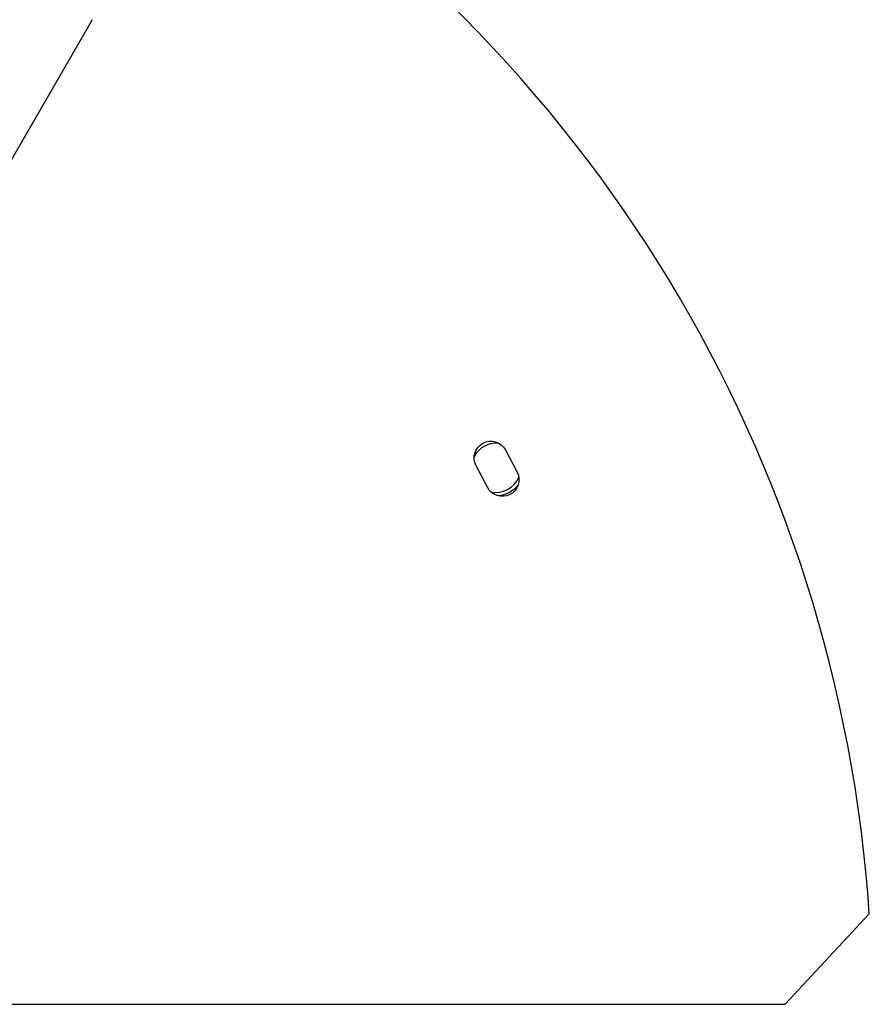
# Model space of a CAD drawing. Units: millimetres. Extents: x -4639 to 4858, y -3427 to 5853.
# Drawn here: x 1757 to 1999, y -923 to -642 of the extents above; entities that cross this region are included whole.
import ezdxf

# ---------------------------------------------------------------- set-up
doc = ezdxf.new("R2010")
doc.units = ezdxf.units.MM
doc.header["$LTSCALE"] = 20
doc.layers.add('2d', color=230, linetype='Continuous')

msp = doc.modelspace()

# ---------------------------------------------------------------- linework, layer by layer
at = {"layer": '2d'}
for p, q in [((1777.35, -642.03), (1724.78, -733.09)), ((1895.06, -764.6), (1898.36, -770.89)), ((1889.9, -775.21), (1886.7, -769.1)), ((1974.66, -922.5), (1998.65, -896.77)), ((1684.7, -922.5), (1974.66, -922.5))]:
    msp.add_line(p, q, dxfattribs=at)
for centre, radius, start, end in [((1599.55, -923.5), 400, 3.8315, 58.6391), ((1892.35, -769.69), 7, 82.5378, 152.2441), ((1892.35, -769.69), 7, 258.092, 337.6766)]:
    msp.add_arc(centre, radius, start, end, dxfattribs=at)
at = {"layer": '2d', "extrusion": (0, 0, -1)}
for centre, radius, start, end in [((-1890.89, -766.86), 4.75, 331.9371, 151.5285), ((-1894.13, -773.05), 4.75, 152.9453, 332.9453), ((-1892.35, -769.69), 8, 218.9002, 265.3312)]:
    msp.add_arc(centre, radius, start, end, dxfattribs=at)

doc.saveas('drawing.dxf')
